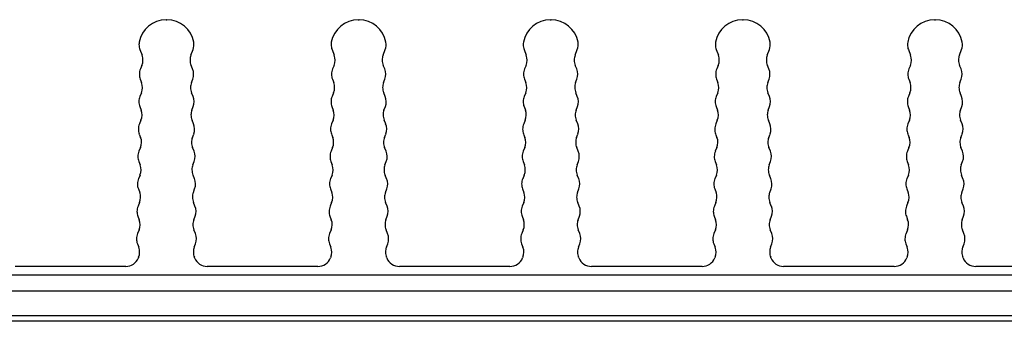
# Model space of a CAD drawing. Units: millimetres. Extents: x 11 to 832, y 20 to 574.
# Drawn here: x 627 to 663, y 321 to 332 of the extents above; entities that cross this region are included whole.
import ezdxf

# ---------------------------------------------------------------- set-up
doc = ezdxf.new("R2010")
doc.units = ezdxf.units.MM
doc.layers.add('외형선', color=7, linetype='Continuous')

msp = doc.modelspace()

# ---------------------------------------------------------------- linework, layer by layer
at = {"layer": '외형선'}
for p, q in [((632.038, 332.183), (632.068, 332.183)), ((639.038, 332.183), (639.068, 332.183)), ((646.038, 332.183), (646.068, 332.183)), ((653.038, 332.183), (653.068, 332.183)), ((660.038, 332.183), (660.068, 332.183)), ((631.084, 331.094), (631.163, 330.887)), ((632.943, 330.887), (633.022, 331.094)), ((638.084, 331.094), (638.163, 330.887)), ((639.943, 330.887), (640.022, 331.094)), ((645.084, 331.094), (645.163, 330.887)), ((646.943, 330.887), (647.022, 331.094)), ((652.084, 331.094), (652.163, 330.887)), ((653.943, 330.887), (654.022, 331.094)), ((659.084, 331.094), (659.163, 330.887)), ((660.943, 330.887), (661.022, 331.094)), ((631.157, 330.516), (631.103, 330.385)), ((633.004, 330.385), (632.949, 330.516)), ((638.157, 330.516), (638.103, 330.385)), ((640.004, 330.385), (639.949, 330.516)), ((645.157, 330.516), (645.103, 330.385)), ((647.004, 330.385), (646.949, 330.516)), ((652.157, 330.516), (652.103, 330.385)), ((654.004, 330.385), (653.949, 330.516)), ((659.157, 330.516), (659.103, 330.385)), ((661.004, 330.385), (660.949, 330.516)), ((631.097, 330.014), (631.146, 329.887)), ((632.961, 329.887), (633.009, 330.014)), ((638.097, 330.014), (638.146, 329.887)), ((639.961, 329.887), (640.009, 330.014)), ((645.097, 330.014), (645.146, 329.887)), ((646.961, 329.887), (647.009, 330.014)), ((652.097, 330.014), (652.146, 329.887)), ((653.961, 329.887), (654.009, 330.014)), ((659.097, 330.014), (659.146, 329.887)), ((660.961, 329.887), (661.009, 330.014)), ((631.14, 329.516), (631.085, 329.385)), ((633.021, 329.385), (632.966, 329.516)), ((638.14, 329.516), (638.085, 329.385)), ((640.021, 329.385), (639.966, 329.516)), ((645.14, 329.516), (645.085, 329.385)), ((647.021, 329.385), (646.966, 329.516)), ((652.14, 329.516), (652.085, 329.385)), ((654.021, 329.385), (653.966, 329.516)), ((659.14, 329.516), (659.085, 329.385)), ((661.021, 329.385), (660.966, 329.516)), ((631.08, 329.014), (631.128, 328.888)), ((632.978, 328.888), (633.027, 329.014)), ((638.08, 329.014), (638.128, 328.888)), ((639.978, 328.888), (640.027, 329.014)), ((645.08, 329.014), (645.128, 328.888)), ((646.978, 328.888), (647.027, 329.014)), ((652.08, 329.014), (652.128, 328.888)), ((653.978, 328.888), (654.027, 329.014)), ((659.08, 329.014), (659.128, 328.888)), ((660.978, 328.888), (661.027, 329.014)), ((631.123, 328.516), (631.068, 328.385)), ((633.039, 328.385), (632.984, 328.516)), ((638.123, 328.516), (638.068, 328.385)), ((640.039, 328.385), (639.984, 328.516)), ((645.123, 328.516), (645.068, 328.385)), ((647.039, 328.385), (646.984, 328.516)), ((652.123, 328.516), (652.068, 328.385)), ((654.039, 328.385), (653.984, 328.516)), ((659.123, 328.516), (659.068, 328.385)), ((661.039, 328.385), (660.984, 328.516)), ((631.062, 328.014), (631.111, 327.887)), ((632.996, 327.888), (633.044, 328.014)), ((638.062, 328.014), (638.111, 327.887)), ((639.996, 327.888), (640.044, 328.014)), ((645.062, 328.014), (645.111, 327.887)), ((646.996, 327.888), (647.044, 328.014)), ((652.062, 328.014), (652.111, 327.887)), ((653.996, 327.888), (654.044, 328.014)), ((659.062, 328.014), (659.111, 327.887)), ((660.996, 327.888), (661.044, 328.014)), ((631.105, 327.516), (631.05, 327.385)), ((633.056, 327.385), (633.001, 327.516)), ((638.105, 327.516), (638.05, 327.385)), ((640.056, 327.385), (640.001, 327.516)), ((645.105, 327.516), (645.05, 327.385)), ((647.056, 327.385), (647.001, 327.516)), ((652.105, 327.516), (652.05, 327.385)), ((654.056, 327.385), (654.001, 327.516)), ((659.105, 327.516), (659.05, 327.385)), ((661.056, 327.385), (661.001, 327.516)), ((631.045, 327.014), (631.093, 326.888)), ((633.013, 326.887), (633.062, 327.014)), ((638.045, 327.014), (638.093, 326.888)), ((640.013, 326.887), (640.062, 327.014)), ((645.045, 327.014), (645.093, 326.888)), ((647.013, 326.887), (647.062, 327.014)), ((652.045, 327.014), (652.093, 326.888)), ((654.013, 326.887), (654.062, 327.014)), ((659.045, 327.014), (659.093, 326.888)), ((661.013, 326.887), (661.062, 327.014)), ((631.088, 326.516), (631.033, 326.385)), ((633.073, 326.385), (633.019, 326.516)), ((638.088, 326.516), (638.033, 326.385)), ((640.073, 326.385), (640.019, 326.516)), ((645.088, 326.516), (645.033, 326.385)), ((647.073, 326.385), (647.019, 326.516)), ((652.088, 326.516), (652.033, 326.385)), ((654.073, 326.385), (654.019, 326.516)), ((659.088, 326.516), (659.033, 326.385)), ((661.073, 326.385), (661.019, 326.516)), ((631.027, 326.014), (631.076, 325.887)), ((633.031, 325.887), (633.079, 326.014)), ((638.027, 326.014), (638.076, 325.887)), ((640.031, 325.887), (640.079, 326.014)), ((645.027, 326.014), (645.076, 325.887)), ((647.031, 325.887), (647.079, 326.014)), ((652.027, 326.014), (652.076, 325.887)), ((654.031, 325.887), (654.079, 326.014)), ((659.027, 326.014), (659.076, 325.887)), ((661.031, 325.887), (661.079, 326.014)), ((631.07, 325.516), (631.015, 325.385)), ((633.091, 325.385), (633.036, 325.516)), ((638.07, 325.516), (638.015, 325.385)), ((640.091, 325.385), (640.036, 325.516)), ((645.07, 325.516), (645.015, 325.385)), ((647.091, 325.385), (647.036, 325.516)), ((652.07, 325.516), (652.015, 325.385)), ((654.091, 325.385), (654.036, 325.516)), ((659.07, 325.516), (659.015, 325.385)), ((661.091, 325.385), (661.036, 325.516)), ((631.01, 325.014), (631.058, 324.887)), ((633.048, 324.888), (633.097, 325.014)), ((638.01, 325.014), (638.058, 324.887)), ((640.048, 324.888), (640.097, 325.014)), ((645.01, 325.014), (645.058, 324.887)), ((647.048, 324.888), (647.097, 325.014)), ((652.01, 325.014), (652.058, 324.887)), ((654.048, 324.888), (654.097, 325.014)), ((659.01, 325.014), (659.058, 324.887)), ((661.048, 324.888), (661.097, 325.014)), ((631.053, 324.516), (630.998, 324.385)), ((633.108, 324.385), (633.054, 324.516)), ((638.053, 324.516), (637.998, 324.385)), ((640.108, 324.385), (640.054, 324.516)), ((645.053, 324.516), (644.998, 324.385)), ((647.108, 324.385), (647.054, 324.516)), ((652.053, 324.516), (651.998, 324.385)), ((654.108, 324.385), (654.054, 324.516)), ((659.053, 324.516), (658.998, 324.385)), ((661.108, 324.385), (661.054, 324.516)), ((630.992, 324.014), (631.042, 323.884)), ((633.064, 323.884), (633.114, 324.014)), ((637.992, 324.014), (638.042, 323.884)), ((640.064, 323.884), (640.114, 324.014)), ((644.992, 324.014), (645.042, 323.884)), ((647.064, 323.884), (647.114, 324.014)), ((651.992, 324.014), (652.042, 323.884)), ((654.064, 323.884), (654.114, 324.014)), ((658.992, 324.014), (659.042, 323.884)), ((661.064, 323.884), (661.114, 324.014)), ((631.039, 323.518), (631.03, 323.496)), ((633.077, 323.496), (633.068, 323.518)), ((638.039, 323.518), (638.03, 323.496)), ((640.077, 323.496), (640.068, 323.518)), ((645.039, 323.518), (645.03, 323.496)), ((647.077, 323.496), (647.068, 323.518)), ((652.039, 323.518), (652.03, 323.496)), ((654.077, 323.496), (654.068, 323.518)), ((659.039, 323.518), (659.03, 323.496)), ((661.077, 323.496), (661.068, 323.518)), ((585.214, 322.883), (737.933, 322.883)), ((630.566, 323.183), (626.54, 323.183)), ((637.566, 323.183), (633.54, 323.183)), ((644.566, 323.183), (640.54, 323.183)), ((651.566, 323.183), (647.54, 323.183)), ((658.566, 323.183), (654.54, 323.183)), ((665.566, 323.183), (661.54, 323.183)), ((737.933, 322.283), (585.214, 322.283)), ((737.913, 321.183), (585.203, 321.183)), ((737.933, 321.383), (585.214, 321.383))]:
    msp.add_line(p, q, dxfattribs=at)
for centre, radius, start, end in [((632.043, 331.183), 1, 90.2651, 169.7177), ((632.063, 331.183), 1, 10.2823, 89.7246), ((639.043, 331.183), 1, 90.266, 169.7177), ((639.063, 331.183), 1, 10.2823, 89.7238), ((646.043, 331.183), 1, 90.2668, 169.7177), ((646.063, 331.183), 1, 10.2823, 89.723), ((653.043, 331.183), 1, 90.2677, 169.7177), ((653.063, 331.183), 1, 10.2823, 89.7222), ((660.043, 331.183), 1, 90.2685, 169.7177), ((660.063, 331.183), 1, 10.2823, 89.7214), ((631.551, 331.273), 0.5, 169.7177, 180), ((631.551, 331.273), 0.5, 180, 200.9371), ((632.555, 331.273), 0.5, 339.0631, 10.2823), ((638.551, 331.273), 0.5, 169.7177, 180), ((638.551, 331.273), 0.5, 180, 200.9371), ((639.555, 331.273), 0.5, 339.0631, 10.2823), ((645.551, 331.273), 0.5, 169.7177, 180), ((645.551, 331.273), 0.5, 180, 200.9371), ((646.555, 331.273), 0.5, 339.0631, 10.2823), ((652.551, 331.273), 0.5, 169.7177, 180), ((652.551, 331.273), 0.5, 180, 200.9371), ((653.555, 331.273), 0.5, 339.0631, 10.2823), ((659.551, 331.273), 0.5, 169.7177, 180), ((659.551, 331.273), 0.5, 180, 200.9371), ((660.555, 331.273), 0.5, 339.0631, 10.2823), ((630.696, 330.709), 0.5, 337.3388, 20.9371), ((633.41, 330.709), 0.5, 159.0631, 180), ((637.696, 330.709), 0.5, 337.3388, 20.9371), ((640.41, 330.709), 0.5, 159.0631, 180), ((644.696, 330.709), 0.5, 337.3388, 20.9371), ((647.41, 330.709), 0.5, 159.0631, 180), ((651.696, 330.709), 0.5, 337.3388, 20.9371), ((654.41, 330.709), 0.5, 159.0631, 180), ((658.696, 330.709), 0.5, 337.3388, 20.9371), ((661.41, 330.709), 0.5, 159.0631, 180), ((633.41, 330.709), 0.5, 180, 202.6612), ((640.41, 330.709), 0.5, 180, 202.6612), ((647.41, 330.709), 0.5, 180, 202.6612), ((654.41, 330.709), 0.5, 180, 202.6612), ((661.41, 330.709), 0.5, 180, 202.6612), ((631.564, 330.193), 0.5, 157.3388, 180), ((631.564, 330.193), 0.5, 180, 200.9367), ((632.542, 330.193), 0.5, 339.0627, 22.6612), ((638.564, 330.193), 0.5, 157.3388, 180), ((638.564, 330.193), 0.5, 180, 200.9367), ((639.542, 330.193), 0.5, 339.0627, 22.6612), ((645.564, 330.193), 0.5, 157.3388, 180), ((645.564, 330.193), 0.5, 180, 200.9367), ((646.542, 330.193), 0.5, 339.0627, 22.6612), ((652.564, 330.193), 0.5, 157.3388, 180), ((652.564, 330.193), 0.5, 180, 200.9367), ((653.542, 330.193), 0.5, 339.0627, 22.6612), ((659.564, 330.193), 0.5, 157.3388, 180), ((659.564, 330.193), 0.5, 180, 200.9367), ((660.542, 330.193), 0.5, 339.0627, 22.6612), ((630.679, 329.709), 0.5, 337.3385, 20.9367), ((633.428, 329.709), 0.5, 159.0627, 180), ((633.428, 329.709), 0.5, 180, 202.6609), ((637.679, 329.709), 0.5, 337.3385, 20.9367), ((640.428, 329.709), 0.5, 159.0627, 180), ((640.428, 329.709), 0.5, 180, 202.6609), ((644.679, 329.709), 0.5, 337.3385, 20.9367), ((647.428, 329.709), 0.5, 159.0627, 180), ((647.428, 329.709), 0.5, 180, 202.6609), ((651.679, 329.709), 0.5, 337.3385, 20.9367), ((654.428, 329.709), 0.5, 159.0627, 180), ((654.428, 329.709), 0.5, 180, 202.6609), ((658.679, 329.709), 0.5, 337.3385, 20.9367), ((661.428, 329.709), 0.5, 159.0627, 180), ((661.428, 329.709), 0.5, 180, 202.6609), ((631.547, 329.193), 0.5, 157.3385, 180), ((632.56, 329.193), 0.5, 339.0623, 22.6609), ((638.547, 329.193), 0.5, 157.3385, 180), ((639.56, 329.193), 0.5, 339.0623, 22.6609), ((645.547, 329.193), 0.5, 157.3385, 180), ((646.56, 329.193), 0.5, 339.0623, 22.6609), ((652.547, 329.193), 0.5, 157.3385, 180), ((653.56, 329.193), 0.5, 339.0623, 22.6609), ((659.547, 329.193), 0.5, 157.3385, 180), ((660.56, 329.193), 0.5, 339.0623, 22.6609), ((631.547, 329.193), 0.5, 180, 200.9378), ((638.547, 329.193), 0.5, 180, 200.9378), ((645.547, 329.193), 0.5, 180, 200.9378), ((652.547, 329.193), 0.5, 180, 200.9378), ((659.547, 329.193), 0.5, 180, 200.9378), ((630.661, 328.709), 0.5, 337.339, 20.9378), ((633.445, 328.709), 0.5, 159.0623, 180), ((633.445, 328.709), 0.5, 180, 202.6614), ((637.661, 328.709), 0.5, 337.339, 20.9378), ((640.445, 328.709), 0.5, 159.0623, 180), ((640.445, 328.709), 0.5, 180, 202.6614), ((644.661, 328.709), 0.5, 337.339, 20.9378), ((647.445, 328.709), 0.5, 159.0623, 180), ((647.445, 328.709), 0.5, 180, 202.6614), ((651.661, 328.709), 0.5, 337.339, 20.9378), ((654.445, 328.709), 0.5, 159.0623, 180), ((654.445, 328.709), 0.5, 180, 202.6614), ((658.661, 328.709), 0.5, 337.339, 20.9378), ((661.445, 328.709), 0.5, 159.0623, 180), ((661.445, 328.709), 0.5, 180, 202.6614), ((631.529, 328.193), 0.5, 157.339, 180), ((632.577, 328.193), 0.5, 339.0616, 22.6614), ((638.529, 328.193), 0.5, 157.339, 180), ((639.577, 328.193), 0.5, 339.0616, 22.6614), ((645.529, 328.193), 0.5, 157.339, 180), ((646.577, 328.193), 0.5, 339.0616, 22.6614), ((652.529, 328.193), 0.5, 157.339, 180), ((653.577, 328.193), 0.5, 339.0616, 22.6614), ((659.529, 328.193), 0.5, 157.339, 180), ((660.577, 328.193), 0.5, 339.0616, 22.6614), ((631.529, 328.193), 0.5, 180, 200.9368), ((638.529, 328.193), 0.5, 180, 200.9368), ((645.529, 328.193), 0.5, 180, 200.9368), ((652.529, 328.193), 0.5, 180, 200.9368), ((659.529, 328.193), 0.5, 180, 200.9368), ((630.644, 327.709), 0.5, 337.3384, 20.9368), ((633.463, 327.709), 0.5, 159.0616, 180), ((633.463, 327.709), 0.5, 180, 202.6608), ((637.644, 327.709), 0.5, 337.3384, 20.9368), ((640.463, 327.709), 0.5, 159.0616, 180), ((640.463, 327.709), 0.5, 180, 202.6608), ((644.644, 327.709), 0.5, 337.3384, 20.9368), ((647.463, 327.709), 0.5, 159.0616, 180), ((647.463, 327.709), 0.5, 180, 202.6608), ((651.644, 327.709), 0.5, 337.3384, 20.9368), ((654.463, 327.709), 0.5, 159.0616, 180), ((654.463, 327.709), 0.5, 180, 202.6608), ((658.644, 327.709), 0.5, 337.3384, 20.9368), ((661.463, 327.709), 0.5, 159.0616, 180), ((661.463, 327.709), 0.5, 180, 202.6608), ((631.512, 327.193), 0.5, 157.3384, 180), ((631.512, 327.193), 0.5, 180, 200.9376), ((632.595, 327.193), 0.5, 339.0639, 22.6608), ((638.512, 327.193), 0.5, 157.3384, 180), ((638.512, 327.193), 0.5, 180, 200.9376), ((639.595, 327.193), 0.5, 339.0639, 22.6608), ((645.512, 327.193), 0.5, 157.3384, 180), ((645.512, 327.193), 0.5, 180, 200.9376), ((646.595, 327.193), 0.5, 339.0639, 22.6608), ((652.512, 327.193), 0.5, 157.3384, 180), ((652.512, 327.193), 0.5, 180, 200.9376), ((653.595, 327.193), 0.5, 339.0639, 22.6608), ((659.512, 327.193), 0.5, 157.3384, 180), ((659.512, 327.193), 0.5, 180, 200.9376), ((660.595, 327.193), 0.5, 339.0639, 22.6608), ((630.626, 326.709), 0.5, 337.3392, 20.9376), ((633.48, 326.709), 0.5, 159.0639, 180), ((637.626, 326.709), 0.5, 337.3392, 20.9376), ((640.48, 326.709), 0.5, 159.0639, 180), ((644.626, 326.709), 0.5, 337.3392, 20.9376), ((647.48, 326.709), 0.5, 159.0639, 180), ((651.626, 326.709), 0.5, 337.3392, 20.9376), ((654.48, 326.709), 0.5, 159.0639, 180), ((658.626, 326.709), 0.5, 337.3392, 20.9376), ((661.48, 326.709), 0.5, 159.0639, 180), ((633.48, 326.709), 0.5, 180, 202.6616), ((640.48, 326.709), 0.5, 180, 202.6616), ((647.48, 326.709), 0.5, 180, 202.6616), ((654.48, 326.709), 0.5, 180, 202.6616), ((661.48, 326.709), 0.5, 180, 202.6616), ((631.494, 326.193), 0.5, 157.3392, 180), ((631.494, 326.193), 0.5, 180, 200.937), ((632.612, 326.193), 0.5, 339.0632, 22.6616), ((638.494, 326.193), 0.5, 157.3392, 180), ((638.494, 326.193), 0.5, 180, 200.937), ((639.612, 326.193), 0.5, 339.0632, 22.6616), ((645.494, 326.193), 0.5, 157.3392, 180), ((645.494, 326.193), 0.5, 180, 200.937), ((646.612, 326.193), 0.5, 339.0632, 22.6616), ((652.494, 326.193), 0.5, 157.3392, 180), ((652.494, 326.193), 0.5, 180, 200.937), ((653.612, 326.193), 0.5, 339.0632, 22.6616), ((659.494, 326.193), 0.5, 157.3392, 180), ((659.494, 326.193), 0.5, 180, 200.937), ((660.612, 326.193), 0.5, 339.0632, 22.6616), ((630.609, 325.709), 0.5, 337.3386, 20.937), ((633.498, 325.709), 0.5, 159.0632, 180), ((637.609, 325.709), 0.5, 337.3386, 20.937), ((640.498, 325.709), 0.5, 159.0632, 180), ((644.609, 325.709), 0.5, 337.3386, 20.937), ((647.498, 325.709), 0.5, 159.0632, 180), ((651.609, 325.709), 0.5, 337.3386, 20.937), ((654.498, 325.709), 0.5, 159.0632, 180), ((658.609, 325.709), 0.5, 337.3386, 20.937), ((661.498, 325.709), 0.5, 159.0632, 180), ((633.498, 325.709), 0.5, 180, 202.661), ((640.498, 325.709), 0.5, 180, 202.661), ((647.498, 325.709), 0.5, 180, 202.661), ((654.498, 325.709), 0.5, 180, 202.661), ((661.498, 325.709), 0.5, 180, 202.661), ((631.477, 325.193), 0.5, 157.3386, 180), ((631.477, 325.193), 0.5, 180, 200.9363), ((632.63, 325.193), 0.5, 339.0626, 22.661), ((638.477, 325.193), 0.5, 157.3386, 180), ((638.477, 325.193), 0.5, 180, 200.9363), ((639.63, 325.193), 0.5, 339.0626, 22.661), ((645.477, 325.193), 0.5, 157.3386, 180), ((645.477, 325.193), 0.5, 180, 200.9363), ((646.63, 325.193), 0.5, 339.0626, 22.661), ((652.477, 325.193), 0.5, 157.3386, 180), ((652.477, 325.193), 0.5, 180, 200.9363), ((653.63, 325.193), 0.5, 339.0626, 22.661), ((659.477, 325.193), 0.5, 157.3386, 180), ((659.477, 325.193), 0.5, 180, 200.9363), ((660.63, 325.193), 0.5, 339.0626, 22.661), ((630.591, 324.709), 0.5, 337.3394, 20.9363), ((633.515, 324.709), 0.5, 159.0626, 180), ((633.515, 324.709), 0.5, 180, 202.6618), ((637.591, 324.709), 0.5, 337.3394, 20.9363), ((640.515, 324.709), 0.5, 159.0626, 180), ((640.515, 324.709), 0.5, 180, 202.6618), ((644.591, 324.709), 0.5, 337.3394, 20.9363), ((647.515, 324.709), 0.5, 159.0626, 180), ((647.515, 324.709), 0.5, 180, 202.6618), ((651.591, 324.709), 0.5, 337.3394, 20.9363), ((654.515, 324.709), 0.5, 159.0626, 180), ((654.515, 324.709), 0.5, 180, 202.6618), ((658.591, 324.709), 0.5, 337.3394, 20.9363), ((661.515, 324.709), 0.5, 159.0626, 180), ((661.515, 324.709), 0.5, 180, 202.6618), ((631.459, 324.193), 0.5, 157.3394, 180), ((632.647, 324.193), 0.5, 339.0619, 22.6618), ((638.459, 324.193), 0.5, 157.3394, 180), ((639.647, 324.193), 0.5, 339.0619, 22.6618), ((645.459, 324.193), 0.5, 157.3394, 180), ((646.647, 324.193), 0.5, 339.0619, 22.6618), ((652.459, 324.193), 0.5, 157.3394, 180), ((653.647, 324.193), 0.5, 339.0619, 22.6618), ((659.459, 324.193), 0.5, 157.3394, 180), ((660.647, 324.193), 0.5, 339.0619, 22.6618), ((631.459, 324.193), 0.5, 180, 200.9367), ((638.459, 324.193), 0.5, 180, 200.9367), ((645.459, 324.193), 0.5, 180, 200.9367), ((652.459, 324.193), 0.5, 180, 200.9367), ((659.459, 324.193), 0.5, 180, 200.9367), ((630.575, 323.706), 0.5, 337.9998, 20.9367), ((633.531, 323.706), 0.5, 159.0619, 180), ((633.531, 323.706), 0.5, 180, 202.0059), ((637.575, 323.706), 0.5, 337.9998, 20.9367), ((640.531, 323.706), 0.5, 159.0619, 180), ((640.531, 323.706), 0.5, 180, 202.0059), ((644.575, 323.706), 0.5, 337.9998, 20.9367), ((647.531, 323.706), 0.5, 159.0619, 180), ((647.531, 323.706), 0.5, 180, 202.0059), ((651.575, 323.706), 0.5, 337.9998, 20.9367), ((654.531, 323.706), 0.5, 159.0619, 180), ((654.531, 323.706), 0.5, 180, 202.0059), ((658.575, 323.706), 0.5, 337.9998, 20.9367), ((661.531, 323.706), 0.5, 159.0619, 180), ((661.531, 323.706), 0.5, 180, 202.0059), ((630.566, 323.683), 0.5, 270, 337.9998), ((633.54, 323.683), 0.5, 202.0059, 270), ((637.566, 323.683), 0.5, 270, 337.9998), ((640.54, 323.683), 0.5, 202.0059, 270), ((644.566, 323.683), 0.5, 270, 337.9998), ((647.54, 323.683), 0.5, 202.0059, 270), ((651.566, 323.683), 0.5, 270, 337.9998), ((654.54, 323.683), 0.5, 202.0059, 270), ((658.566, 323.683), 0.5, 270, 337.9998), ((661.54, 323.683), 0.5, 202.0059, 270)]:
    msp.add_arc(centre, radius, start, end, dxfattribs=at)

doc.saveas('drawing.dxf')
